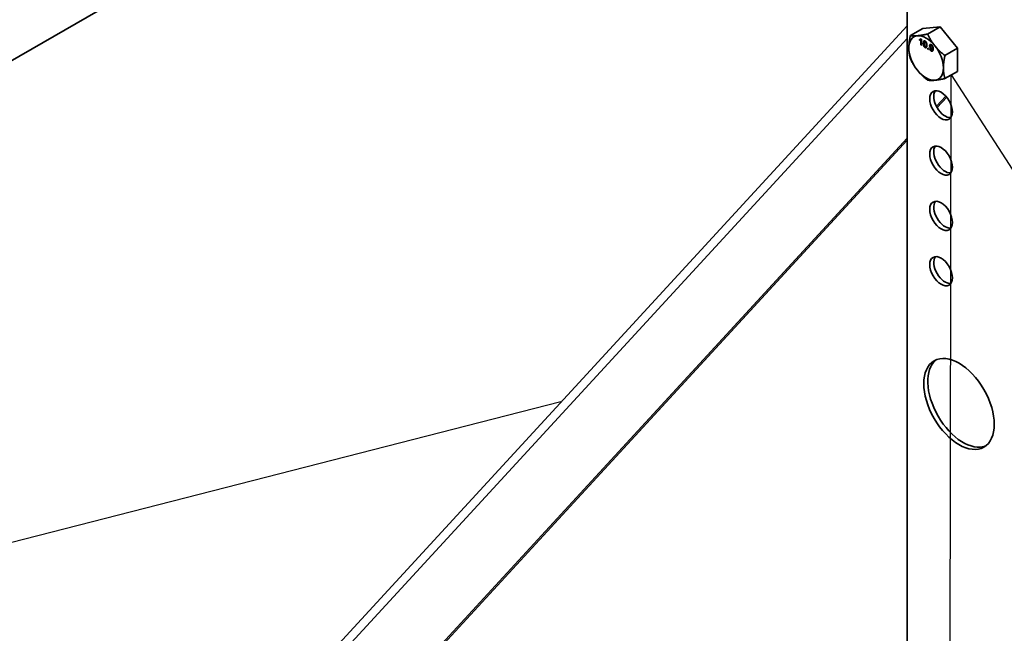
# Model space of a CAD drawing. Units: millimetres. Extents: x 1578 to 9003, y 1196 to 6446.
# Drawn here: x 5748 to 5984, y 3569 to 3716 of the extents above; entities that cross this region are included whole.
import ezdxf
from ezdxf import colors
from ezdxf.entities.mleader import LeaderData, LeaderLine
from ezdxf.math import Vec2, Vec3

# ---------------------------------------------------------------- set-up
doc = ezdxf.new("R2010")
doc.units = ezdxf.units.MM
for name, color, linetype, lineweight in [('Visible', 7, 'Continuous', 35), ('Visible Narrow', 7, 'Continuous', 18), ('размеры', 7, 'Continuous', 18)]:
    doc.layers.add(name, color=color, linetype=linetype, lineweight=lineweight)
doc.styles.get("Standard").update_dxf_attribs({"font": 'arial.ttf'})

# ---------------------------------------------------------------- blocks, each defined once
blk = doc.blocks.new('100')
at = {"layer": 'Visible', "extrusion": (-0.707107, -0.407196, 0.578093)}
for p, q in [((9246.79, 30348.29, -406.3), (8637.49, 29997.42, 91.84)), ((9226.79, 29760.18, -840.17), (9226.79, 30336.77, -434.03)), ((9026.08, 30003.34, -921.04), (9226.79, 30221.64, -521.77)), ((9227.56, 30219.31, -508.1), (9230.56, 30221.04, -510.55)), ((9234.7, 30221.42, -505.23), (9230.56, 30221.04, -510.55)), ((9231.69, 30219.69, -502.77), (9234.7, 30221.42, -505.23)), ((9238.83, 30216.27, -503.79), (9234.7, 30221.42, -505.23)), ((9229.76, 30218.2, -505.28), (9229.76, 30218.38, -505.15)), ((9229.92, 30218.29, -505.41), (9229.76, 30218.2, -505.28)), ((9229.92, 30218.29, -505.41), (9229.92, 30218.4, -505.33)), ((9230.16, 30218.52, -504.93), (9230.01, 30218.44, -504.8)), ((9230.22, 30218.34, -505), (9230.07, 30218.25, -504.87)), ((9230.07, 30217.07, -505.7), (9230.07, 30218.25, -504.87)), ((9230.22, 30217.16, -505.83), (9230.07, 30217.07, -505.7)), ((9230.23, 30216.97, -505.57), (9230.07, 30217.07, -505.7)), ((9230.13, 30218.55, -504.59), (9230.23, 30218.48, -504.5)), ((9230.22, 30217.16, -505.83), (9230.22, 30218.34, -505)), ((9230.23, 30217.15, -505.83), (9230.22, 30217.16, -505.83)), ((9230.23, 30218.48, -504.5), (9230.23, 30216.97, -505.57)), ((9230.81, 30217.57, -504.83), (9230.65, 30217.48, -504.7)), ((9230.9, 30216.85, -505.13), (9230.78, 30216.78, -505.03)), ((9231.08, 30217.93, -504.24), (9230.92, 30217.84, -504.11)), ((9231.2, 30217.9, -504.05), (9231.07, 30217.83, -503.94)), ((9232.32, 30216.96, -503.41), (9232.16, 30216.87, -503.28)), ((9232.57, 30217.06, -503.03), (9232.41, 30216.97, -502.9)), ((9232.71, 30217.02, -502.8), (9232.59, 30216.95, -502.7)), ((9231.23, 30216.56, -505.02), (9231.07, 30216.47, -504.89)), ((9231.38, 30216.72, -504.73), (9231.22, 30216.63, -504.6)), ((9231.74, 30216.1, -504.33), (9231.74, 30216.3, -504.2)), ((9231.74, 30216.3, -504.2), (9231.91, 30216.2, -504.06)), ((9231.9, 30216.19, -504.46), (9231.74, 30216.1, -504.33)), ((9231.91, 30216.01, -504.19), (9231.74, 30216.1, -504.33)), ((9231.9, 30216.19, -504.46), (9231.9, 30216.2, -504.45)), ((9231.91, 30216.19, -504.45), (9231.9, 30216.19, -504.46)), ((9231.91, 30216.2, -504.06), (9231.91, 30216.01, -504.19)), ((9232.18, 30216.22, -503.72), (9232.35, 30216.14, -503.57)), ((9232.69, 30216.26, -503.45), (9232.53, 30216.17, -503.32)), ((9232.7, 30215.72, -503.82), (9232.54, 30215.62, -503.69)), ((9232.88, 30215.86, -503.5), (9232.72, 30215.77, -503.37)), ((9232.92, 30216.39, -503.08), (9232.76, 30216.29, -502.95)), ((9232.96, 30216.56, -502.83), (9232.83, 30216.49, -502.73)), ((9232.99, 30216.29, -503.06), (9232.83, 30216.2, -502.93)), ((9232.99, 30216.25, -503.09), (9232.83, 30216.16, -502.96)), ((9235.83, 30214.54, -501.33), (9238.83, 30216.27, -503.79)), ((9238.83, 30210.75, -507.68), (9238.83, 30216.27, -503.79)), ((9235.83, 30209.02, -505.22), (9238.83, 30210.75, -507.68)), ((9233.78, 30202.38, -523.26), (9236.02, 30204.83, -518.79)), ((9233.94, 30202.07, -525.61), (9236.24, 30204.57, -521.04)), ((9037.76, 29989.18, -913.19), (9226.79, 30194.78, -537.16)), ((9037.98, 29988.93, -915.45), (9226.79, 30194.29, -539.84))]:
    blk.add_line(p, q, dxfattribs=at)
at = {"layer": 'Visible', "extrusion": (0.707107, 0.407196, -0.578093)}
for centre, radius in [((21564.57, 12916.28, 19128.24), 3.83), ((21553.1, 12904.85, 19128.24), 3.83), ((21541.62, 12893.42, 19128.24), 3.83), ((21530.14, 12881.98, 19128.24), 3.83), ((21500.44, 12860.96, 19128.24), 11.92)]:
    blk.add_circle(centre, radius, dxfattribs=at)
at = {"layer": 'Visible', "extrusion": (-0.707107, -0.407196, 0.578093)}
for centre, radius, start, end in [((-21576.18, 12927.74, -19123.25), 5.85, 165.1108, 225.1108), ((-21576.18, 12927.74, -19123.25), 5.85, 105.1108, 165.1108), ((-21576.18, 12927.74, -19123.25), 5.85, 45.1108, 105.1108), ((-21576.18, 12927.74, -19123.25), 5.85, 225.1108, 285.1108), ((-21576.18, 12927.74, -19123.25), 5.85, 285.1108, 345.1108), ((-21576.18, 12927.74, -19123.25), 5.85, 345.1108, 45.1108), ((-21564.57, 12916.28, -19129.59), 3.83, 194.4234, 345.5766), ((-21553.1, 12904.85, -19129.59), 3.83, 194.4234, 345.5766), ((-21541.62, 12893.42, -19129.59), 3.82, 194.4234, 345.5766), ((-21530.14, 12881.98, -19129.59), 3.82, 194.4234, 345.5766), ((-21500.44, 12860.96, -19129.59), 11.93, 184.5826, 355.4174), ((-21500.44, 12860.96, -19129.59), 11.92, 184.5826, 199.37), ((-21500.44, 12860.96, -19129.59), 11.93, 340.6299, 355.4174)]:
    blk.add_arc(centre, radius, start, end, dxfattribs=at)
at = {"layer": 'Visible'}
for points, weights in [([(9227.56, 30219.31, -508.1), (9227.19, 30217.62, -508.84), (9227.19, 30216.33, -509.74)], [1.70731703596, 1.83937846828, 1.83937846828]), ([(9229.25, 30219.29, -505.13), (9228.29, 30219.2, -506.37), (9227.56, 30219.31, -508.1)], [1.83937846828, 1.83937846828, 1.70731703596]), ([(9231.69, 30219.69, -502.77), (9230.21, 30219.37, -503.9), (9229.25, 30219.29, -505.13)], [1.70731703596, 1.83937846828, 1.83937846828]), ([(9233.39, 30216.9, -501.75), (9232.43, 30218.1, -502.08), (9231.69, 30219.69, -502.77)], [1.83937846828, 1.83937846828, 1.70731703596]), ([(9235.83, 30214.54, -501.33), (9234.35, 30215.71, -501.42), (9233.39, 30216.9, -501.75)], [1.70731703596, 1.83937846828, 1.83937846828]), ([(9227.19, 30216.33, -509.74), (9227.19, 30215.05, -510.64), (9227.56, 30213.79, -511.99)], [1.83937846828, 1.83937846828, 1.70731703596]), ([(9235.46, 30211.57, -502.98), (9235.46, 30212.85, -502.07), (9235.83, 30214.54, -501.33)], [1.83937846828, 1.83937846828, 1.70731703596]), ([(9227.56, 30213.79, -511.99), (9228.29, 30212.19, -511.3), (9229.25, 30211, -510.97)], [1.70731703596, 1.83937846828, 1.83937846828]), ([(9229.25, 30211, -510.97), (9230.21, 30209.81, -510.63), (9231.69, 30208.64, -510.55)], [1.83937846828, 1.83937846828, 1.70731703596]), ([(9235.83, 30209.02, -505.22), (9235.46, 30210.29, -503.88), (9235.46, 30211.57, -502.98)], [1.70731703596, 1.83937846828, 1.83937846828]), ([(9231.69, 30208.64, -510.55), (9232.43, 30208.53, -508.82), (9233.39, 30208.62, -507.59)], [1.70731703596, 1.83937846828, 1.83937846828]), ([(9233.39, 30208.62, -507.59), (9234.35, 30208.71, -506.35), (9235.83, 30209.02, -505.22)], [1.83937846828, 1.83937846828, 1.70731703596])]:
    blk.add_rational_spline(points, weights, degree=2, dxfattribs=at)
for points, knots in [([(9229.76, 30218.38, -505.15), (9229.79, 30218.38, -505.12), (9229.83, 30218.38, -505.07), (9229.88, 30218.39, -505), (9229.94, 30218.4, -504.92), (9229.99, 30218.42, -504.84), (9230.03, 30218.45, -504.77), (9230.07, 30218.48, -504.7), (9230.1, 30218.51, -504.64), (9230.12, 30218.53, -504.61), (9230.13, 30218.55, -504.59)], [0, 0, 0, 0, 0.142657, 0.281169, 0.416977, 0.550852, 0.678364, 0.795032, 0.901998, 1, 1, 1, 1]), ([(9230.07, 30218.25, -504.87), (9230.06, 30218.24, -504.89), (9230.04, 30218.23, -504.92), (9230, 30218.22, -504.97), (9229.96, 30218.21, -505.02), (9229.92, 30218.2, -505.08), (9229.88, 30218.2, -505.13), (9229.84, 30218.19, -505.19), (9229.8, 30218.19, -505.23), (9229.78, 30218.2, -505.26), (9229.76, 30218.2, -505.28)], [0, 0, 0, 0, 0.11167, 0.232094, 0.362743, 0.502558, 0.641525, 0.771098, 0.890162, 1, 1, 1, 1]), ([(9230.22, 30218.34, -505), (9230.22, 30218.33, -505.02), (9230.2, 30218.32, -505.05), (9230.16, 30218.31, -505.1), (9230.12, 30218.3, -505.15), (9230.08, 30218.29, -505.21), (9230.04, 30218.29, -505.26), (9230, 30218.28, -505.32), (9229.96, 30218.28, -505.36), (9229.94, 30218.29, -505.39), (9229.92, 30218.29, -505.41)], [0, 0, 0, 0, 0.11167, 0.232094, 0.362743, 0.502558, 0.641525, 0.771098, 0.890162, 1, 1, 1, 1]), ([(9230.65, 30217.48, -504.7), (9230.65, 30217.5, -504.68), (9230.65, 30217.54, -504.65), (9230.66, 30217.6, -504.61), (9230.66, 30217.66, -504.56), (9230.66, 30217.71, -504.52), (9230.67, 30217.76, -504.48), (9230.68, 30217.8, -504.44), (9230.69, 30217.84, -504.39), (9230.7, 30217.88, -504.36), (9230.71, 30217.91, -504.32), (9230.73, 30217.94, -504.28), (9230.74, 30217.97, -504.24), (9230.76, 30217.99, -504.2), (9230.78, 30218.01, -504.17), (9230.79, 30218.03, -504.13), (9230.82, 30218.04, -504.1), (9230.84, 30218.05, -504.06), (9230.86, 30218.06, -504.03), (9230.89, 30218.06, -504), (9230.91, 30218.06, -503.97), (9230.94, 30218.05, -503.93), (9230.97, 30218.05, -503.9), (9231, 30218.03, -503.87), (9231.04, 30218.02, -503.84), (9231.06, 30218.01, -503.82), (9231.07, 30218, -503.82)], [0, 0, 0, 0, 0.063114, 0.123615, 0.180974, 0.235261, 0.287101, 0.336031, 0.382382, 0.426334, 0.468211, 0.50825, 0.546628, 0.58365, 0.618994, 0.653583, 0.687156, 0.720422, 0.75323, 0.78626, 0.819504, 0.853545, 0.888308, 0.923996, 0.96135, 1, 1, 1, 1]), ([(9230.78, 30216.78, -505.03), (9230.77, 30216.81, -505.03), (9230.75, 30216.85, -505.02), (9230.72, 30216.93, -505), (9230.7, 30217.01, -504.97), (9230.68, 30217.09, -504.93), (9230.67, 30217.18, -504.88), (9230.66, 30217.28, -504.83), (9230.65, 30217.37, -504.77), (9230.65, 30217.44, -504.72), (9230.65, 30217.48, -504.7)], [0, 0, 0, 0, 0.097421, 0.200886, 0.311172, 0.429798, 0.55774, 0.694715, 0.84213, 1, 1, 1, 1]), ([(9230.81, 30217.57, -504.83), (9230.81, 30217.59, -504.81), (9230.81, 30217.63, -504.78), (9230.81, 30217.69, -504.74), (9230.82, 30217.75, -504.69), (9230.82, 30217.8, -504.65), (9230.83, 30217.85, -504.61), (9230.84, 30217.89, -504.57), (9230.85, 30217.94, -504.52), (9230.86, 30217.97, -504.49), (9230.87, 30218.01, -504.45), (9230.88, 30218.03, -504.41), (9230.89, 30218.05, -504.39), (9230.9, 30218.06, -504.38)], [0, 0, 0, 0, 0.0631145, 0.1236146, 0.1809737, 0.2352615, 0.2871007, 0.3360307, 0.3823823, 0.4263341, 0.4682107, 0.5082496, 0.541746, 0.541746, 0.541746, 0.541746]), ([(9230.82, 30217.36, -504.97), (9230.82, 30217.36, -504.96), (9230.82, 30217.4, -504.94), (9230.81, 30217.47, -504.9), (9230.81, 30217.53, -504.85), (9230.81, 30217.57, -504.83)], [0.6802891, 0.6802891, 0.6802891, 0.6802891, 0.6947153, 0.8421299, 1, 1, 1, 1]), ([(9230.9, 30217.82, -504.15), (9230.89, 30217.81, -504.17), (9230.88, 30217.8, -504.2), (9230.86, 30217.76, -504.24), (9230.85, 30217.72, -504.29), (9230.84, 30217.67, -504.34), (9230.83, 30217.61, -504.39), (9230.82, 30217.54, -504.44), (9230.82, 30217.46, -504.5), (9230.82, 30217.41, -504.54), (9230.82, 30217.38, -504.56)], [0, 0, 0, 0, 0.083888, 0.177154, 0.282514, 0.3994, 0.529491, 0.672802, 0.829536, 1, 1, 1, 1]), ([(9230.82, 30217.38, -504.56), (9230.82, 30217.35, -504.58), (9230.82, 30217.29, -504.62), (9230.82, 30217.21, -504.67), (9230.83, 30217.14, -504.72), (9230.84, 30217.07, -504.76), (9230.85, 30217.01, -504.79), (9230.86, 30216.95, -504.81), (9230.87, 30216.9, -504.83), (9230.89, 30216.86, -504.84), (9230.91, 30216.82, -504.84), (9230.93, 30216.79, -504.84), (9230.95, 30216.76, -504.84), (9230.97, 30216.73, -504.83), (9231, 30216.7, -504.82), (9231.02, 30216.68, -504.81), (9231.05, 30216.66, -504.79), (9231.06, 30216.65, -504.78), (9231.07, 30216.64, -504.77)], [0, 0, 0, 0, 0.118406, 0.226654, 0.324092, 0.411705, 0.489026, 0.556909, 0.616233, 0.667349, 0.713512, 0.757697, 0.799493, 0.839976, 0.879886, 0.919149, 0.959227, 1, 1, 1, 1]), ([(9231.07, 30217.83, -503.94), (9231.06, 30217.83, -503.95), (9231.04, 30217.84, -503.96), (9231.02, 30217.85, -503.99), (9231, 30217.86, -504.01), (9230.97, 30217.86, -504.04), (9230.95, 30217.85, -504.06), (9230.93, 30217.85, -504.09), (9230.91, 30217.84, -504.12), (9230.9, 30217.83, -504.14), (9230.9, 30217.82, -504.15)], [0, 0, 0, 0, 0.127665, 0.251739, 0.372753, 0.492147, 0.61407, 0.737197, 0.865607, 1, 1, 1, 1]), ([(9231.07, 30218, -503.82), (9231.09, 30217.99, -503.8), (9231.12, 30217.97, -503.78), (9231.17, 30217.93, -503.74), (9231.21, 30217.89, -503.72), (9231.26, 30217.85, -503.7), (9231.3, 30217.8, -503.68), (9231.33, 30217.74, -503.68), (9231.36, 30217.69, -503.68), (9231.39, 30217.63, -503.69), (9231.41, 30217.57, -503.71), (9231.43, 30217.5, -503.73), (9231.45, 30217.43, -503.75), (9231.46, 30217.38, -503.78), (9231.47, 30217.32, -503.81), (9231.47, 30217.28, -503.83), (9231.48, 30217.24, -503.85), (9231.48, 30217.2, -503.88), (9231.49, 30217.15, -503.91), (9231.49, 30217.1, -503.94), (9231.49, 30217.05, -503.97), (9231.49, 30217.01, -504), (9231.49, 30216.99, -504.01)], [0, 0, 0, 0, 0.056724, 0.111437, 0.164368, 0.216435, 0.267641, 0.31736, 0.367473, 0.41821, 0.471404, 0.527966, 0.588061, 0.652134, 0.686345, 0.723264, 0.76261, 0.804739, 0.84943, 0.896711, 0.94689, 1, 1, 1, 1]), ([(9231.32, 30217.09, -504.15), (9231.32, 30217.12, -504.13), (9231.32, 30217.17, -504.09), (9231.32, 30217.25, -504.04), (9231.31, 30217.33, -503.99), (9231.31, 30217.39, -503.95), (9231.3, 30217.46, -503.92), (9231.28, 30217.51, -503.9), (9231.27, 30217.56, -503.88), (9231.25, 30217.6, -503.87), (9231.24, 30217.64, -503.87), (9231.22, 30217.68, -503.87), (9231.19, 30217.71, -503.87), (9231.17, 30217.74, -503.88), (9231.15, 30217.77, -503.89), (9231.12, 30217.79, -503.9), (9231.1, 30217.81, -503.92), (9231.08, 30217.82, -503.93), (9231.07, 30217.83, -503.94)], [0, 0, 0, 0, 0.115629, 0.221541, 0.317048, 0.403151, 0.480181, 0.547649, 0.607036, 0.658652, 0.705723, 0.749804, 0.792587, 0.833874, 0.874768, 0.915223, 0.956881, 1, 1, 1, 1]), ([(9231.07, 30216.64, -504.77), (9231.08, 30216.64, -504.76), (9231.1, 30216.63, -504.75), (9231.12, 30216.62, -504.72), (9231.15, 30216.62, -504.7), (9231.17, 30216.61, -504.67), (9231.19, 30216.62, -504.64), (9231.21, 30216.63, -504.61), (9231.23, 30216.64, -504.58), (9231.25, 30216.65, -504.54), (9231.27, 30216.68, -504.51), (9231.28, 30216.71, -504.47), (9231.3, 30216.75, -504.42), (9231.31, 30216.8, -504.37), (9231.31, 30216.86, -504.32), (9231.32, 30216.93, -504.27), (9231.32, 30217.01, -504.21), (9231.32, 30217.06, -504.17), (9231.32, 30217.09, -504.15)], [0, 0, 0, 0, 0.040782, 0.08087, 0.120268, 0.160187, 0.20046, 0.242265, 0.286459, 0.332952, 0.384431, 0.443389, 0.511681, 0.58902, 0.676245, 0.773705, 0.881568, 1, 1, 1, 1]), ([(9231.49, 30216.99, -504.01), (9231.49, 30216.97, -504.03), (9231.49, 30216.93, -504.06), (9231.49, 30216.87, -504.1), (9231.48, 30216.81, -504.15), (9231.48, 30216.76, -504.19), (9231.47, 30216.71, -504.23), (9231.47, 30216.67, -504.27), (9231.46, 30216.63, -504.31), (9231.44, 30216.59, -504.35), (9231.43, 30216.56, -504.39), (9231.42, 30216.53, -504.43), (9231.4, 30216.5, -504.47), (9231.39, 30216.48, -504.5), (9231.37, 30216.46, -504.54), (9231.35, 30216.44, -504.57), (9231.33, 30216.43, -504.61), (9231.31, 30216.42, -504.64), (9231.28, 30216.41, -504.68), (9231.26, 30216.41, -504.71), (9231.23, 30216.41, -504.74), (9231.2, 30216.41, -504.77), (9231.17, 30216.42, -504.8), (9231.14, 30216.43, -504.84), (9231.11, 30216.45, -504.87), (9231.08, 30216.46, -504.88), (9231.07, 30216.47, -504.89)], [0, 0, 0, 0, 0.062874, 0.122837, 0.179657, 0.23396, 0.285595, 0.334513, 0.380905, 0.424895, 0.466529, 0.506488, 0.545032, 0.581831, 0.617448, 0.652067, 0.68588, 0.719175, 0.752182, 0.78524, 0.818656, 0.852548, 0.887626, 0.923635, 0.961022, 1, 1, 1, 1]), ([(9231.15, 30217.95, -504.15), (9231.14, 30217.95, -504.15), (9231.13, 30217.95, -504.17), (9231.11, 30217.95, -504.19), (9231.09, 30217.94, -504.22), (9231.08, 30217.94, -504.23), (9231.08, 30217.93, -504.24)], [0.394413, 0.394413, 0.394413, 0.394413, 0.4921468, 0.6140696, 0.7371973, 0.8050546, 0.8050546, 0.8050546, 0.8050546]), ([(9231.38, 30216.72, -504.73), (9231.38, 30216.72, -504.72), (9231.39, 30216.73, -504.7), (9231.41, 30216.75, -504.67), (9231.43, 30216.77, -504.64), (9231.44, 30216.8, -504.6), (9231.45, 30216.84, -504.55), (9231.47, 30216.89, -504.5), (9231.47, 30216.95, -504.45), (9231.48, 30217.02, -504.4), (9231.48, 30217.1, -504.34), (9231.48, 30217.15, -504.3), (9231.48, 30217.18, -504.28)], [0.2634457, 0.2634457, 0.2634457, 0.2634457, 0.2864593, 0.3329521, 0.3844305, 0.4433891, 0.5116815, 0.58902, 0.6762452, 0.7737052, 0.8815678, 1, 1, 1, 1]), ([(9232.16, 30216.87, -503.28), (9232.16, 30216.89, -503.26), (9232.16, 30216.92, -503.24), (9232.17, 30216.97, -503.2), (9232.18, 30217.02, -503.16), (9232.19, 30217.06, -503.11), (9232.2, 30217.09, -503.07), (9232.22, 30217.12, -503.02), (9232.25, 30217.15, -502.98), (9232.27, 30217.17, -502.93), (9232.3, 30217.18, -502.88), (9232.34, 30217.2, -502.84), (9232.37, 30217.2, -502.79), (9232.4, 30217.2, -502.75), (9232.44, 30217.19, -502.71), (9232.48, 30217.18, -502.67), (9232.52, 30217.16, -502.63), (9232.55, 30217.15, -502.61), (9232.56, 30217.14, -502.6)], [0, 0, 0, 0, 0.071979, 0.140804, 0.206995, 0.270744, 0.333277, 0.394655, 0.456267, 0.517908, 0.579409, 0.639096, 0.697997, 0.756327, 0.815078, 0.874889, 0.936313, 1, 1, 1, 1]), ([(9232.53, 30216.17, -503.32), (9232.52, 30216.18, -503.33), (9232.49, 30216.19, -503.35), (9232.46, 30216.22, -503.37), (9232.42, 30216.25, -503.39), (9232.39, 30216.29, -503.41), (9232.36, 30216.32, -503.42), (9232.33, 30216.36, -503.43), (9232.3, 30216.41, -503.44), (9232.27, 30216.46, -503.44), (9232.24, 30216.51, -503.44), (9232.22, 30216.56, -503.43), (9232.2, 30216.61, -503.41), (9232.19, 30216.66, -503.4), (9232.18, 30216.71, -503.37), (9232.17, 30216.76, -503.35), (9232.16, 30216.82, -503.31), (9232.16, 30216.85, -503.29), (9232.16, 30216.87, -503.28)], [0, 0, 0, 0, 0.060968, 0.120017, 0.177681, 0.234849, 0.292303, 0.350848, 0.410192, 0.472132, 0.534617, 0.597089, 0.65941, 0.723004, 0.788326, 0.855976, 0.926546, 1, 1, 1, 1]), ([(9232.32, 30216.96, -503.41), (9232.32, 30216.98, -503.39), (9232.32, 30217.02, -503.37), (9232.33, 30217.07, -503.33), (9232.34, 30217.11, -503.29), (9232.35, 30217.15, -503.24), (9232.36, 30217.18, -503.21), (9232.37, 30217.19, -503.18), (9232.37, 30217.2, -503.18)], [0, 0, 0, 0, 0.0719795, 0.1408044, 0.2069953, 0.2707438, 0.3332766, 0.3611879, 0.3611879, 0.3611879, 0.3611879]), ([(9232.33, 30216.82, -503.49), (9232.33, 30216.83, -503.49), (9232.33, 30216.86, -503.47), (9232.32, 30216.91, -503.44), (9232.32, 30216.94, -503.42), (9232.32, 30216.96, -503.41)], [0.814462, 0.814462, 0.814462, 0.814462, 0.8559764, 0.9265458, 1, 1, 1, 1]), ([(9232.59, 30216.95, -502.7), (9232.58, 30216.96, -502.71), (9232.56, 30216.97, -502.72), (9232.53, 30216.98, -502.75), (9232.51, 30216.99, -502.77), (9232.48, 30216.99, -502.8), (9232.46, 30216.99, -502.83), (9232.44, 30216.98, -502.86), (9232.42, 30216.98, -502.89), (9232.4, 30216.97, -502.92), (9232.38, 30216.95, -502.95), (9232.37, 30216.93, -502.98), (9232.36, 30216.91, -503.01), (9232.35, 30216.89, -503.04), (9232.34, 30216.86, -503.07), (9232.33, 30216.83, -503.09), (9232.33, 30216.8, -503.12), (9232.33, 30216.78, -503.14), (9232.33, 30216.76, -503.15)], [0, 0, 0, 0, 0.0629478, 0.1240074, 0.1828326, 0.2410049, 0.2991187, 0.3574142, 0.4169905, 0.4783897, 0.5401151, 0.6018986, 0.6640381, 0.7271992, 0.7916111, 0.8581992, 0.9275026, 1, 1, 1, 1]), ([(9232.56, 30217.14, -502.6), (9232.57, 30217.14, -502.59), (9232.59, 30217.12, -502.57), (9232.62, 30217.1, -502.55), (9232.65, 30217.08, -502.53), (9232.68, 30217.05, -502.51), (9232.71, 30217.03, -502.5), (9232.74, 30217, -502.48), (9232.76, 30216.97, -502.47), (9232.79, 30216.93, -502.47), (9232.81, 30216.9, -502.46), (9232.84, 30216.86, -502.46), (9232.86, 30216.82, -502.46), (9232.88, 30216.78, -502.46), (9232.9, 30216.74, -502.46), (9232.92, 30216.7, -502.47), (9232.93, 30216.66, -502.48), (9232.95, 30216.62, -502.5), (9232.96, 30216.57, -502.51), (9232.97, 30216.52, -502.53), (9232.98, 30216.47, -502.56), (9232.99, 30216.41, -502.59), (9232.99, 30216.36, -502.62), (9233, 30216.3, -502.66), (9233, 30216.23, -502.7), (9233, 30216.19, -502.73), (9233, 30216.16, -502.75)], [0, 0, 0, 0, 0.035445, 0.070454, 0.105253, 0.13962, 0.173899, 0.20809, 0.242894, 0.27836, 0.313979, 0.349414, 0.384957, 0.420788, 0.457184, 0.494223, 0.53216, 0.571176, 0.612283, 0.656452, 0.704269, 0.755887, 0.811093, 0.870031, 0.933081, 1, 1, 1, 1]), ([(9232.65, 30217.08, -502.92), (9232.65, 30217.08, -502.92), (9232.64, 30217.08, -502.94), (9232.62, 30217.08, -502.96), (9232.6, 30217.08, -502.99), (9232.58, 30217.07, -503.01), (9232.57, 30217.07, -503.02), (9232.57, 30217.06, -503.03)], [0.22159, 0.22159, 0.22159, 0.22159, 0.2410049, 0.2991187, 0.3574142, 0.4169905, 0.4418777, 0.4418777, 0.4418777, 0.4418777]), ([(9232.83, 30216.49, -502.73), (9232.83, 30216.5, -502.72), (9232.83, 30216.53, -502.7), (9232.83, 30216.56, -502.68), (9232.82, 30216.6, -502.66), (9232.82, 30216.63, -502.65), (9232.81, 30216.67, -502.63), (9232.79, 30216.7, -502.62), (9232.78, 30216.73, -502.62), (9232.76, 30216.76, -502.62), (9232.75, 30216.79, -502.62), (9232.73, 30216.82, -502.62), (9232.71, 30216.85, -502.62), (9232.69, 30216.87, -502.63), (9232.66, 30216.9, -502.64), (9232.64, 30216.92, -502.66), (9232.61, 30216.94, -502.68), (9232.6, 30216.95, -502.69), (9232.59, 30216.95, -502.7)], [0, 0, 0, 0, 0.075226, 0.146422, 0.214623, 0.279686, 0.342978, 0.404621, 0.465794, 0.52597, 0.585781, 0.643221, 0.700742, 0.757905, 0.815984, 0.874641, 0.936044, 1, 1, 1, 1]), ([(9231.07, 30216.47, -504.89), (9231.06, 30216.48, -504.91), (9231.03, 30216.5, -504.93), (9230.98, 30216.53, -504.96), (9230.94, 30216.56, -504.98), (9230.91, 30216.6, -505), (9230.87, 30216.64, -505.02), (9230.84, 30216.69, -505.03), (9230.81, 30216.73, -505.03), (9230.79, 30216.77, -505.03), (9230.78, 30216.78, -505.03)], [0, 0, 0, 0, 0.137903, 0.268873, 0.395178, 0.517089, 0.636743, 0.756222, 0.876628, 1, 1, 1, 1]), ([(9231.23, 30216.56, -505.02), (9231.22, 30216.57, -505.04), (9231.19, 30216.59, -505.06), (9231.16, 30216.61, -505.08), (9231.15, 30216.62, -505.09)], [0, 0, 0, 0, 0.1379032, 0.2524028, 0.2524028, 0.2524028, 0.2524028]), ([(9231.4, 30216.5, -504.85), (9231.4, 30216.5, -504.86), (9231.38, 30216.5, -504.88), (9231.36, 30216.51, -504.9), (9231.33, 30216.52, -504.94), (9231.3, 30216.53, -504.97), (9231.26, 30216.54, -505), (9231.24, 30216.55, -505.01), (9231.23, 30216.56, -505.02)], [0.7982236, 0.7982236, 0.7982236, 0.7982236, 0.8186564, 0.8525477, 0.8876263, 0.9236351, 0.9610218, 1, 1, 1, 1]), ([(9232.54, 30215.62, -503.69), (9232.53, 30215.63, -503.7), (9232.5, 30215.65, -503.72), (9232.47, 30215.67, -503.75), (9232.43, 30215.7, -503.77), (9232.4, 30215.73, -503.79), (9232.37, 30215.76, -503.8), (9232.34, 30215.79, -503.81), (9232.32, 30215.83, -503.82), (9232.29, 30215.87, -503.82), (9232.27, 30215.91, -503.82), (9232.25, 30215.95, -503.82), (9232.23, 30215.99, -503.81), (9232.22, 30216.03, -503.8), (9232.2, 30216.08, -503.79), (9232.19, 30216.13, -503.77), (9232.18, 30216.17, -503.74), (9232.18, 30216.2, -503.73), (9232.18, 30216.22, -503.72)], [0, 0, 0, 0, 0.067625, 0.132308, 0.194443, 0.25509, 0.314636, 0.372972, 0.431331, 0.490552, 0.549528, 0.609188, 0.669148, 0.730673, 0.794052, 0.859845, 0.928211, 1, 1, 1, 1]), ([(9232.33, 30216.76, -503.15), (9232.33, 30216.75, -503.16), (9232.33, 30216.73, -503.17), (9232.33, 30216.7, -503.19), (9232.34, 30216.67, -503.21), (9232.35, 30216.63, -503.22), (9232.36, 30216.6, -503.23), (9232.37, 30216.57, -503.24), (9232.38, 30216.54, -503.24), (9232.4, 30216.51, -503.25), (9232.42, 30216.48, -503.24), (9232.44, 30216.45, -503.24), (9232.46, 30216.42, -503.23), (9232.48, 30216.4, -503.22), (9232.5, 30216.37, -503.21), (9232.53, 30216.35, -503.19), (9232.56, 30216.33, -503.17), (9232.57, 30216.32, -503.16), (9232.58, 30216.32, -503.15)], [0, 0, 0, 0, 0.068888, 0.135062, 0.198816, 0.260302, 0.321151, 0.381081, 0.440665, 0.501229, 0.561653, 0.620805, 0.680273, 0.740463, 0.801539, 0.864938, 0.931112, 1, 1, 1, 1]), ([(9232.35, 30216.14, -503.57), (9232.35, 30216.13, -503.57), (9232.35, 30216.11, -503.58), (9232.36, 30216.08, -503.6), (9232.36, 30216.05, -503.61), (9232.37, 30216.02, -503.62), (9232.38, 30216, -503.63), (9232.39, 30215.97, -503.63), (9232.4, 30215.95, -503.63), (9232.42, 30215.92, -503.63), (9232.44, 30215.88, -503.63), (9232.47, 30215.85, -503.61), (9232.51, 30215.82, -503.59), (9232.53, 30215.8, -503.57), (9232.55, 30215.79, -503.56)], [0, 0, 0, 0, 0.082876, 0.160207, 0.233459, 0.301921, 0.366896, 0.42841, 0.487537, 0.543906, 0.653498, 0.763438, 0.877617, 1, 1, 1, 1]), ([(9232.83, 30216.2, -502.93), (9232.82, 30216.19, -502.95), (9232.81, 30216.17, -502.98), (9232.78, 30216.15, -503.03), (9232.74, 30216.13, -503.09), (9232.71, 30216.12, -503.14), (9232.67, 30216.12, -503.19), (9232.62, 30216.13, -503.23), (9232.58, 30216.15, -503.28), (9232.55, 30216.16, -503.3), (9232.53, 30216.17, -503.32)], [0, 0, 0, 0, 0.122355, 0.244513, 0.368378, 0.495353, 0.622625, 0.747621, 0.872377, 1, 1, 1, 1]), ([(9233, 30216.16, -502.75), (9233, 30216.14, -502.77), (9233, 30216.1, -502.8), (9233, 30216.03, -502.85), (9232.99, 30215.97, -502.9), (9232.99, 30215.92, -502.94), (9232.98, 30215.86, -502.99), (9232.97, 30215.82, -503.03), (9232.96, 30215.78, -503.07), (9232.95, 30215.74, -503.12), (9232.93, 30215.7, -503.16), (9232.92, 30215.67, -503.2), (9232.9, 30215.65, -503.24), (9232.88, 30215.63, -503.28), (9232.86, 30215.61, -503.31), (9232.84, 30215.59, -503.35), (9232.81, 30215.58, -503.39), (9232.79, 30215.57, -503.43), (9232.76, 30215.56, -503.47), (9232.73, 30215.56, -503.5), (9232.7, 30215.56, -503.54), (9232.67, 30215.57, -503.57), (9232.64, 30215.58, -503.6), (9232.61, 30215.59, -503.63), (9232.57, 30215.6, -503.66), (9232.55, 30215.62, -503.68), (9232.54, 30215.62, -503.69)], [0, 0, 0, 0, 0.064098, 0.124925, 0.18253, 0.236977, 0.288386, 0.336815, 0.382105, 0.425011, 0.465611, 0.504833, 0.542966, 0.579828, 0.615844, 0.651006, 0.685949, 0.720701, 0.755099, 0.789136, 0.823167, 0.857303, 0.891834, 0.927099, 0.963072, 1, 1, 1, 1]), ([(9232.55, 30215.79, -503.56), (9232.56, 30215.79, -503.55), (9232.58, 30215.78, -503.54), (9232.61, 30215.76, -503.5), (9232.64, 30215.76, -503.47), (9232.67, 30215.76, -503.44), (9232.7, 30215.76, -503.4), (9232.72, 30215.77, -503.36), (9232.74, 30215.79, -503.33), (9232.76, 30215.81, -503.29), (9232.77, 30215.84, -503.26), (9232.79, 30215.87, -503.22), (9232.8, 30215.91, -503.18), (9232.81, 30215.95, -503.13), (9232.82, 30216, -503.09), (9232.83, 30216.05, -503.04), (9232.83, 30216.1, -503), (9232.83, 30216.14, -502.97), (9232.83, 30216.16, -502.96)], [0, 0, 0, 0, 0.0561121, 0.1104374, 0.1634314, 0.2166313, 0.2692505, 0.3203026, 0.3701706, 0.4205163, 0.4748884, 0.5359192, 0.6038804, 0.6792766, 0.7587201, 0.8381697, 0.9187861, 1, 1, 1, 1]), ([(9232.58, 30216.32, -503.15), (9232.59, 30216.31, -503.15), (9232.61, 30216.3, -503.13), (9232.64, 30216.29, -503.11), (9232.66, 30216.28, -503.08), (9232.68, 30216.28, -503.06), (9232.7, 30216.28, -503.03), (9232.72, 30216.28, -503), (9232.74, 30216.29, -502.98), (9232.76, 30216.3, -502.95), (9232.78, 30216.31, -502.92), (9232.79, 30216.32, -502.89), (9232.81, 30216.34, -502.86), (9232.81, 30216.37, -502.83), (9232.82, 30216.39, -502.81), (9232.83, 30216.42, -502.78), (9232.83, 30216.45, -502.75), (9232.83, 30216.48, -502.74), (9232.83, 30216.49, -502.73)], [0, 0, 0, 0, 0.063563, 0.125106, 0.18459, 0.242461, 0.300129, 0.357723, 0.41608, 0.47569, 0.536327, 0.596502, 0.657833, 0.720774, 0.785645, 0.853598, 0.925126, 1, 1, 1, 1]), ([(9232.7, 30215.72, -503.82), (9232.69, 30215.72, -503.83), (9232.66, 30215.74, -503.85), (9232.64, 30215.75, -503.87), (9232.63, 30215.76, -503.88)], [0, 0, 0, 0, 0.0676248, 0.1266255, 0.1266255, 0.1266255, 0.1266255]), ([(9232.87, 30216.22, -503.26), (9232.87, 30216.22, -503.26), (9232.85, 30216.22, -503.28), (9232.82, 30216.22, -503.32), (9232.78, 30216.22, -503.36), (9232.74, 30216.24, -503.41), (9232.71, 30216.25, -503.43), (9232.69, 30216.26, -503.45)], [0.4758743, 0.4758743, 0.4758743, 0.4758743, 0.4953526, 0.6226247, 0.7476205, 0.8723766, 1, 1, 1, 1]), ([(9232.9, 30215.66, -503.62), (9232.9, 30215.65, -503.62), (9232.89, 30215.65, -503.64), (9232.86, 30215.66, -503.67), (9232.83, 30215.66, -503.7), (9232.8, 30215.67, -503.73), (9232.77, 30215.68, -503.76), (9232.73, 30215.7, -503.79), (9232.71, 30215.71, -503.81), (9232.7, 30215.72, -503.82)], [0.7744691, 0.7744691, 0.7744691, 0.7744691, 0.7891356, 0.8231669, 0.8573033, 0.8918342, 0.9270987, 0.963072, 1, 1, 1, 1]), ([(9232.83, 30216.16, -502.96), (9232.83, 30216.16, -502.96), (9232.83, 30216.18, -502.95), (9232.83, 30216.19, -502.94), (9232.83, 30216.2, -502.93)], [0, 0, 0, 0, 0.4179831, 1, 1, 1, 1]), ([(9232.88, 30215.86, -503.5), (9232.88, 30215.86, -503.5), (9232.89, 30215.87, -503.48), (9232.9, 30215.88, -503.46), (9232.92, 30215.9, -503.42), (9232.93, 30215.93, -503.39), (9232.95, 30215.96, -503.35), (9232.96, 30216, -503.31), (9232.97, 30216.04, -503.26), (9232.98, 30216.09, -503.22), (9232.99, 30216.14, -503.17), (9232.99, 30216.19, -503.13), (9232.99, 30216.23, -503.1), (9232.99, 30216.25, -503.09)], [0.3170433, 0.3170433, 0.3170433, 0.3170433, 0.3203026, 0.3701706, 0.4205163, 0.4748884, 0.5359192, 0.6038804, 0.6792766, 0.7587201, 0.8381697, 0.9187861, 1, 1, 1, 1]), ([(9232.92, 30216.39, -503.08), (9232.92, 30216.39, -503.08), (9232.93, 30216.39, -503.07), (9232.94, 30216.4, -503.05), (9232.95, 30216.42, -503.02), (9232.96, 30216.44, -502.99), (9232.97, 30216.46, -502.97), (9232.98, 30216.47, -502.95), (9232.98, 30216.47, -502.95)], [0.4614601, 0.4614601, 0.4614601, 0.4614601, 0.4756904, 0.5363271, 0.5965024, 0.657833, 0.7207737, 0.7592748, 0.7592748, 0.7592748, 0.7592748]), ([(9232.99, 30216.25, -503.09), (9232.99, 30216.25, -503.09), (9232.99, 30216.27, -503.08), (9232.99, 30216.28, -503.07), (9232.99, 30216.29, -503.06)], [0, 0, 0, 0, 0.4179831, 1, 1, 1, 1])]:
    blk.add_open_spline(points, degree=3, knots=knots, dxfattribs=at)
for points in [[(9231.48, 30217.18, -504.28), (9231.48, 30217.19, -504.27), (9231.48, 30217.2, -504.26), (9231.48, 30217.22, -504.26)], [(9232.69, 30216.26, -503.45), (9232.68, 30216.27, -503.46), (9232.67, 30216.28, -503.47), (9232.66, 30216.28, -503.48)]]:
    blk.add_open_spline(points, degree=3, dxfattribs=at)
at = {"layer": 'Visible Narrow', "extrusion": (-0.707107, -0.407196, 0.578093)}
for p, q in [((9226.79, 30218.63, -520.36), (9027.39, 30001.75, -917.03)), ((9231.48, 30217.18, -504.28), (9231.32, 30217.09, -504.15))]:
    blk.add_line(p, q, dxfattribs=at)

msp = doc.modelspace()

# ---------------------------------------------------------------- block references
msp.add_blockref('100', (-3266.164, -26507.01))

# ---------------------------------------------------------------- leaders
at = {"layer": 'размеры'}
ml = msp.add_multileader_mtext('Standard', dxfattribs=at)
ml.set_content('5', color=256)
ml.set_leader_properties()
ml.build(insert=Vec2(0, 0))
ml.multileader.update_dxf_attribs({"text_right_attachment_type": 6, "dogleg_length": 29.08, "arrow_head_size": 0.162})
ctx = ml.context
ctx.base_point, ctx.char_height, ctx.arrow_head_size, ctx.landing_gap_size, ctx.plane_origin = Vec3(6137.535, 3485.453, -918.756), 45, 0.162, 0.081, Vec3(5757.577, 3475.307, -918.756)
ctx.right_attachment, ctx.text_align_type = 6, 2
notes = []
notes.append((ctx, [(0, (1, 1, 0), (6111.364, 3485.453, -918.756), (1, 0), 26.172, [(2, [(5757.577, 3475.307, -918.756), (5970.356, 3225.412, -918.756), (5971.167, 3702.876, -918.756)], 0, [])])]))
ctx.mtext.insert, ctx.mtext.alignment, ctx.mtext.flow_direction = Vec3(6167.453, 3508.337, -918.756), 3, 5
ml = msp.add_multileader_mtext('Standard', dxfattribs=at)
ml.set_content('3', color=256)
ml.set_leader_properties()
ml.build(insert=Vec2(0, 0))
ml.multileader.update_dxf_attribs({"text_right_attachment_type": 6, "dogleg_length": 29.08, "arrow_head_size": 0.162})
ctx = ml.context
ctx.base_point, ctx.char_height, ctx.arrow_head_size, ctx.landing_gap_size, ctx.plane_origin = Vec3(5636.82, 3608.198, -686.428), 45, 0.162, 0.081, Vec3(5877.853, 3624.605, -686.428)
ctx.right_attachment, ctx.text_align_type = 6, 2
notes.append((ctx, [(0, (1, 1, 0), (5692.621, 3577.097, -686.428), (-1, 0), 26.172, [(0, [(5877.853, 3624.605, -686.428)], 0, [])])]))
ctx.mtext.insert, ctx.mtext.alignment, ctx.mtext.flow_direction = Vec3(5666.369, 3631.097, -686.428), 3, 5
for ctx, leaders in notes:
    for number, flags, end, landing, length, lines in leaders:
        leader = LeaderData()
        leader.index, (leader.has_last_leader_line, leader.has_dogleg_vector, leader.attachment_direction) = number, flags
        leader.last_leader_point, leader.dogleg_vector, leader.dogleg_length = Vec3(end), Vec3(landing), length
        for number, points, colour, breaks in lines:
            line = LeaderLine()
            line.index, line.vertices, line.color, line.breaks = number, Vec3.list(points), colors.encode_raw_color(colour), breaks
            leader.lines.append(line)
        ctx.leaders.append(leader)

doc.saveas('drawing.dxf')
